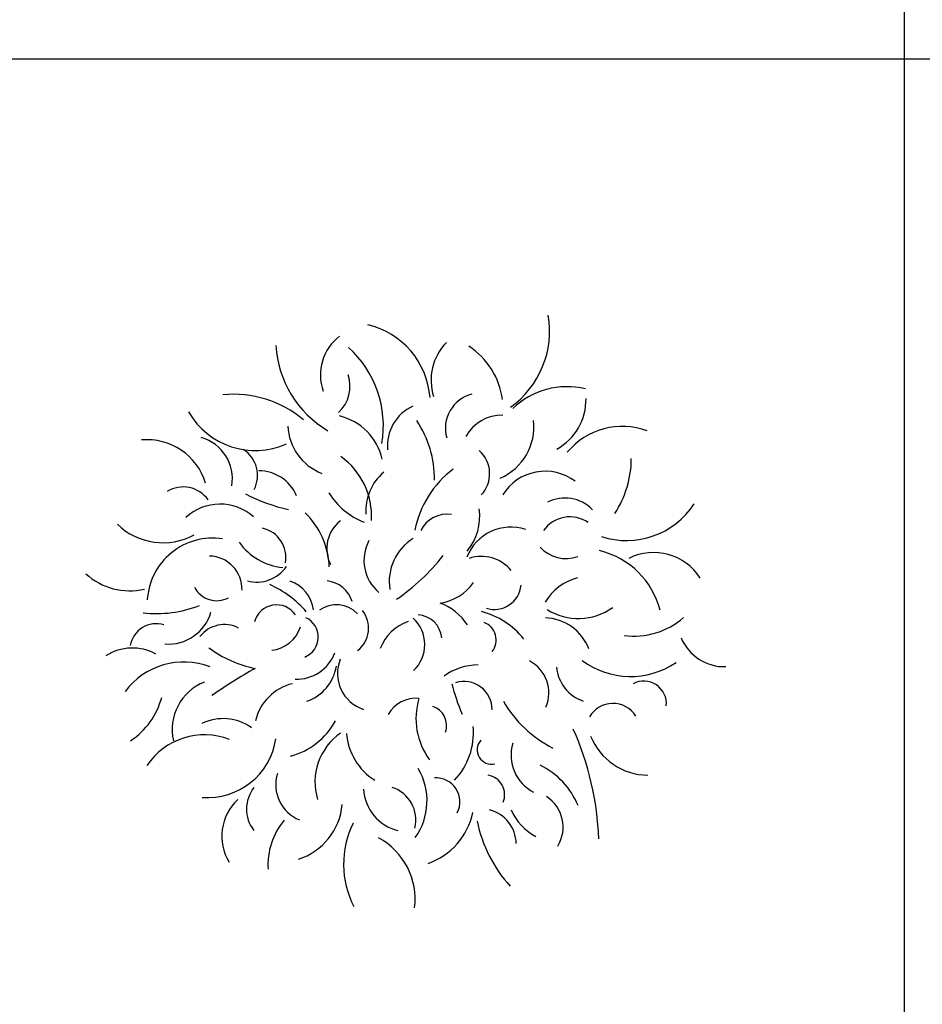
# Model space of a CAD drawing. Units: inches. Extents: x 11387 to 73799, y 694 to 39214.
# Drawn here: x 57928 to 60135, y 3104 to 5512 of the extents above; entities that cross this region are included whole.
import ezdxf

# ---------------------------------------------------------------- set-up
doc = ezdxf.new("R2010")
doc.units = ezdxf.units.IN
doc.layers.add('plca', color=7, linetype='Continuous')

# ---------------------------------------------------------------- blocks, each defined once
blk = doc.blocks.new('A$C516926BB')
for p, q in [((48.7041, 38.5194), (48.7041, 0)), ((0, 4.7221), (62.4121, 4.7221))]:
    blk.add_line(p, q)
blk = doc.blocks.new('A$C1B457E50')
for centre, radius, start, end in [((0.9065, 1.4102), 0.2276, 305.4234, 9.9527), ((0.6441, 1.2334), 0.1981, 4.2662, 76.816), ((0.6927, 1.3035), 0.1191, 127.2527, 199.5051), ((0.725, 1.391), 0.2606, 183.4024, 239.326), ((0.9757, 1.2907), 0.1315, 135.5676, 197.7978), ((0.8323, 1.2164), 0.1888, 8.2331, 56.4254), ((0.4672, 1.178), 0.2605, 350.6523, 47.761), ((0.5606, 1.2752), 0.0855, 312.2672, 19.5918), ((0.3595, 0.9851), 0.2711, 50.336, 95.1387), ((0.9655, 1.173), 0.0863, 104.2792, 195.7208), ((1.1765, 1.0828), 0.1918, 76.3737, 133.6865), ((1.083, 1.2441), 0.1402, 299.2952, 0.7048), ((0.4144, 1.3066), 0.188, 209.7244, 294.0772), ((0.8449, 1.1298), 0.1075, 114.9004, 185.0996), ((1.0185, 1.1035), 0.102, 89.3333, 151.2289), ((0.5875, 1.0661), 0.1409, 12.9815, 76.4777), ((0.5951, 1.0483), 0.2577, 359.5718, 33.8395), ((0.9595, 1.1764), 0.1361, 293.3029, 6.6971), ((0.6246, 1.1849), 0.131, 182.7771, 248.7223), ((1.312, 1.003), 0.1748, 69.6686, 140.3916), ((0.1492, 0.9944), 0.1506, 17.2022, 94.8992), ((0.2548, 1.0505), 0.1035, 349.8329, 74.6003), ((0.3451, 1.0578), 0.0749, 332.467, 57.4728), ((0.9123, 1.062), 0.0753, 316.7243, 48.6914), ((0.5229, 0.9595), 0.1758, 356.1776, 55.1926), ((1.0878, 1.0995), 0.246, 326.7873, 359.9706), ((0.4226, 0.9678), 0.1013, 23.5126, 89.7474), ((0.8076, 0.9708), 0.1232, 129.833, 183.5727), ((1.0471, 0.8755), 0.2473, 127.0616, 168.7007), ((1.1231, 0.9462), 0.1217, 52.9962, 148.2659), ((0.238, 0.9544), 0.0751, 35.2631, 121.643), ((0.585, 1.3834), 0.4186, 242.3147, 257.7219), ((0.7457, 1.1079), 0.1773, 211.5287, 248.4347), ((0.3283, 0.8641), 0.1234, 48.2859, 132.9253), ((1.1718, 0.91), 0.0925, 43.677, 117.4747), ((1.3225, 1.0946), 0.1961, 251.7312, 327.1257), ((0.4019, 0.8268), 0.1936, 2.2356, 46.0319), ((0.8312, 0.9574), 0.1322, 320.0819, 7.9622), ((0.6744, 0.8789), 0.0852, 127.5609, 207.1128), ((0.8843, 0.8897), 0.0732, 82.1748, 152.9374), ((1.1835, 0.8781), 0.0783, 55.265, 145.2671), ((0.1888, 1.0543), 0.1611, 226.1392, 298.2356), ((0.4159, 0.857), 0.0734, 349.5336, 77.2881), ((1.0392, 0.8156), 0.1156, 71.6359, 158.4366), ((0.31, 0.7445), 0.1598, 81.2663, 176.9249), ((0.4979, 0.9842), 0.1526, 216.1369, 263.8631), ((0.7825, 0.8501), 0.1023, 151.7454, 230.0237), ((0.8666, 0.7981), 0.1247, 122.0419, 188.8274), ((1.174, 0.9397), 0.0853, 222.2434, 289.6792), ((1.2089, 0.6772), 0.2021, 14.5227, 76.5076), ((1.3883, 0.7339), 0.1353, 32.4899, 116.6083), ((0.3007, 0.7792), 0.0814, 358.564, 88.6243), ((0.4714, 1.1771), 0.5113, 304.29, 321.8885), ((0.9668, 0.7629), 0.0966, 40.3325, 107.7683), ((0.4174, 0.8861), 0.0893, 255.5398, 324.9083), ((0.1072, 0.9337), 0.1582, 227.3279, 283.213), ((0.4711, 0.7177), 0.0865, 7.3855, 70.4991), ((0.5831, 0.7288), 0.0712, 16.81, 84.2458), ((0.8485, 0.866), 0.122, 278.5351, 324.9136), ((1.2344, 0.6816), 0.1293, 104.2975, 149.349), ((0.3198, 0.8117), 0.0605, 207.1862, 298.8294), ((0.345, 0.5569), 0.2562, 40.7416, 65.8247), ((0.9989, 0.7958), 0.0659, 252.8815, 354.0365), ((0.1729, 1.0066), 0.2868, 263.3946, 291.4742), ((0.2022, 0.7533), 0.1081, 265.4172, 343.937), ((0.4664, 0.6852), 0.0559, 34.5989, 165.0715), ((0.6128, 0.6697), 0.0715, 44.167, 125.4291), ((0.6222, 0.6841), 0.0693, 307.5706, 38.783), ((0.8198, 0.6187), 0.1351, 32.7918, 69.6978), ((0.9171, 0.5339), 0.1974, 38.7259, 75.2422), ((1.2044, 0.8513), 0.1436, 237.7941, 305.7788), ((0.5162, 0.6622), 0.0523, 291.496, 65.0552), ((0.8261, 0.5932), 0.1138, 109.4669, 158.6741), ((0.7415, 0.6439), 0.0874, 313.1915, 47.687), ((0.8093, 0.6554), 0.0612, 4.8572, 87.0419), ((1.1184, 0.5903), 0.1195, 21.1397, 87.4271), ((1.3399, 0.8509), 0.1863, 262.7233, 310.8083), ((0.1723, 0.6306), 0.0645, 73.5534, 169.8954), ((0.3388, 0.6169), 0.0759, 62.735, 141.8723), ((0.4443, 0.7149), 0.0856, 277.0043, 340.961), ((0.9573, 0.6555), 0.046, 321.8398, 68.1), ((1.5614, 0.7042), 0.1143, 202.4069, 271.8623), ((0.1139, 0.5164), 0.1192, 61.0528, 123.0122), ((0.4709, 0.8661), 0.286, 233.4737, 258.5568), ((0.5161, 0.6585), 0.099, 267.4603, 339.4578), ((0.7077, 0.5732), 0.0923, 157.6037, 251.9043), ((1.0435, 0.5258), 0.0887, 336.851, 61.8869), ((1.332, 0.7643), 0.1983, 233.3454, 304.185), ((0.2396, 0.423), 0.1783, 68.9327, 143.5652), ((0.9605, -0.4019), 1.1287, 118.9497, 125.3056), ((0.5051, 0.6084), 0.1089, 288.9446, 351.0601), ((0.9604, 0.4498), 0.1443, 90.3942, 125.6913), ((1.2462, 0.5963), 0.0952, 184.6894, 251.6662), ((1.3643, 0.4992), 0.0554, 354.3786, 117.9852), ((0.3368, 0.4358), 0.1257, 111.9374, 192.639), ((0.5329, 0.4308), 0.1207, 103.2929, 167.2496), ((1.3166, 0.6467), 0.4325, 193.1416, 203.5315), ((0.9245, 0.4846), 0.0691, 359.6516, 106.9148), ((0.0101, 0.5605), 0.1813, 303.1557, 345.4351), ((0.8078, 0.4339), 0.0788, 84.9911, 150.121), ((0.9767, 0.4629), 0.1694, 163.035, 216.5169), ((1.2717, 0.6484), 0.2883, 209.6382, 243.343), ((0.8325, 0.4458), 0.0497, 341.252, 71.3122), ((1.2889, 0.4334), 0.0666, 32.415, 149.5656), ((0.336, 0.3434), 0.1194, 54.4526, 115.9961), ((0.4537, 0.5431), 0.1785, 285.1067, 331.332), ((0.7766, 0.4292), 0.1714, 316.8331, 4.7134), ((0.5444, 0.1455), 0.7101, 1.8508, 24.2708), ((0.2901, 0.2537), 0.1695, 68.8586, 146.1805), ((0.2972, 0.4392), 0.1697, 265.6702, 351.368), ((0.707, 0.3073), 0.1466, 124.8808, 196.8679), ((0.7868, 0.4381), 0.1496, 184.3427, 237.4969), ((0.9918, 0.3866), 0.035, 137.9887, 283.8509), ((1.3761, 0.4772), 0.1527, 201.8734, 269.32), ((1.1418, 0.3735), 0.102, 163.4793, 242.7231), ((0.679, 0.2618), 0.1554, 324.6407, 30.4156), ((1.0276, 0.1775), 0.1905, 22.4116, 64.1568), ((0.5574, 0.3013), 0.093, 162.7121, 248.2146), ((0.8562, 0.2593), 0.0586, 333.1298, 93.6919), ((0.9754, 0.2764), 0.0488, 338.0854, 79.9339), ((0.4789, 0.2417), 0.0859, 142.0702, 217.3677), ((0.791, 0.2978), 0.1124, 183.8932, 255.618), ((0.7237, 0.2156), 0.0831, 345.8404, 72.1789), ((1.078, 0.1975), 0.0891, 328.6144, 57.0834), ((0.4548, 0.1754), 0.1222, 132.968, 211.4878), ((0.4726, 0.2667), 0.1551, 287.7735, 354.7522), ((0.7815, 0.2678), 0.1684, 289.1908, 348.2125), ((0.965, 0.1552), 0.0875, 1.279, 75.0766), ((1.1672, 0.2973), 0.1397, 204.4297, 241.3309), ((0.6156, 0.1051), 0.1702, 140.0959, 183.6572), ((0.8571, 0.1073), 0.2268, 153.8744, 207.3741), ((1.2928, 0.2825), 0.3433, 191.7868, 221.9354), ((0.6342, 0.0207), 0.1712, 353.0406, 61.6662)]:
    blk.add_arc(centre, radius, start, end)

msp = doc.modelspace()

# ---------------------------------------------------------------- block references
at = {"xscale": 1000, "yscale": 1000, "zscale": 1000}
msp.add_blockref('A$C1B457E50', (58089.4, 3339.5), dxfattribs=at)
at = {"layer": 'plca', "color": 155, "true_color": 0x546d8e, "xscale": 1000, "yscale": 1000, "zscale": 1000}
msp.add_blockref('A$C516926BB', (11386.7, 694.4), dxfattribs=at)

doc.saveas('drawing.dxf')
